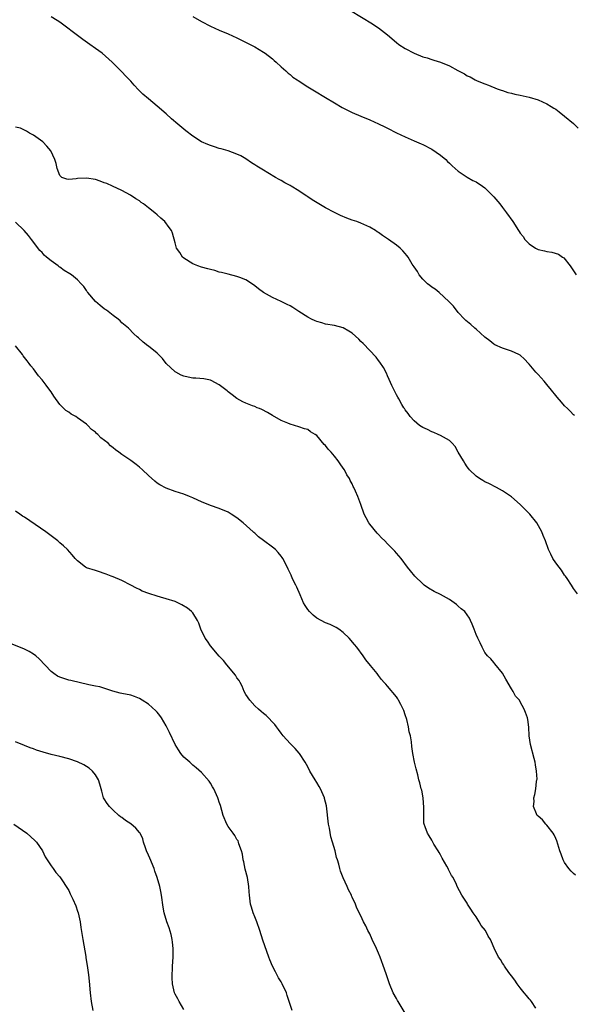
# Model space of a CAD drawing. Units: inches. Extents: x 2610000 to 2613000, y 1530000 to 1533000.
# Drawn here: x 2612028 to 2612153, y 1532542 to 1532765 of the extents above; entities that cross this region are included whole.
import ezdxf

# ---------------------------------------------------------------- set-up
doc = ezdxf.new("R2010")
doc.units = ezdxf.units.IN
doc.header["$MEASUREMENT"] = 0
doc.layers.add('LD26101530_10ft', color=53, linetype='Continuous')

msp = doc.modelspace()

# ---------------------------------------------------------------- linework, layer by layer
at = {"layer": 'LD26101530_10ft'}
for points, elevation in [([(2612153.25, 1532675.25), (2612153, 1532675.44), (2612152.25, 1532676.25), (2612151.68, 1532676.81), (2612151, 1532677.46), (2612150.27, 1532678.27), (2612149.36, 1532679.36), (2612149, 1532679.78), (2612148.04, 1532681), (2612147, 1532682.27), (2612146.36, 1532683), (2612145.74, 1532683.74), (2612145, 1532684.54), (2612144.54, 1532685), (2612143, 1532686.85), (2612142.84, 1532687), (2612141.98, 1532687.98), (2612141, 1532688.84), (2612140.7, 1532689), (2612139, 1532689.81), (2612137, 1532690.44), (2612135.23, 1532691.23), (2612135, 1532691.36), (2612134.1, 1532692.1), (2612133, 1532692.96), (2612131, 1532694.76), (2612130.7, 1532695), (2612129.8, 1532695.8), (2612128.73, 1532696.73), (2612128.42, 1532697), (2612127, 1532698.53), (2612125.91, 1532699.91), (2612125, 1532700.86), (2612124.89, 1532701), (2612122.66, 1532703), (2612121.8, 1532703.8), (2612121, 1532704.2), (2612120.59, 1532704.59), (2612120.03, 1532705), (2612119, 1532705.99), (2612118.15, 1532707), (2612117.77, 1532707.77), (2612117, 1532708.78), (2612116.59, 1532709.41), (2612115.65, 1532711), (2612115.39, 1532711.39), (2612115, 1532711.81), (2612114.45, 1532712.45), (2612113.88, 1532713), (2612113, 1532713.7), (2612111.24, 1532715), (2612111, 1532715.16), (2612109.84, 1532715.84), (2612109, 1532716.54), (2612108.69, 1532716.69), (2612108.27, 1532717), (2612107, 1532717.79), (2612105, 1532718.67), (2612104.09, 1532719), (2612103, 1532719.35), (2612101.81, 1532719.81), (2612100.4, 1532720.4), (2612099, 1532721.08), (2612097, 1532722.12), (2612095.5, 1532723), (2612093.96, 1532723.96), (2612093, 1532724.62), (2612092.76, 1532724.76), (2612092.43, 1532725), (2612091, 1532725.92), (2612089.24, 1532727), (2612089, 1532727.15), (2612087.79, 1532727.79), (2612087, 1532728.28), (2612086.52, 1532728.52), (2612085.73, 1532729), (2612083.95, 1532730.05), (2612083, 1532730.59), (2612081.49, 1532731.49), (2612081, 1532731.84), (2612080.29, 1532732.29), (2612079, 1532733.17), (2612077.85, 1532733.85), (2612077, 1532734.25), (2612075, 1532734.96), (2612073.45, 1532735.45), (2612073, 1532735.54), (2612071.92, 1532735.92), (2612071, 1532736.2), (2612070.43, 1532736.43), (2612069, 1532737.05), (2612067, 1532738.29), (2612065.48, 1532739.48), (2612063.64, 1532741), (2612062.23, 1532742.23), (2612061, 1532743.33), (2612059, 1532745.06), (2612057, 1532746.69), (2612055.76, 1532747.76), (2612055, 1532748.53), (2612054.76, 1532748.76), (2612053.79, 1532749.79), (2612053, 1532750.72), (2612051.87, 1532751.87), (2612051, 1532752.83), (2612048.83, 1532755), (2612046.52, 1532757), (2612045, 1532758.1), (2612043.79, 1532759), (2612042.14, 1532760.14), (2612040.99, 1532760.99), (2612037.59, 1532763.59), (2612037, 1532764.02), (2612036.41, 1532764.41), (2612035, 1532765.26)], 7850), ([(2612067, 1532765.29), (2612069, 1532764.16), (2612071, 1532763.1), (2612073, 1532762.18), (2612075, 1532761.37), (2612077, 1532760.49), (2612080.01, 1532759), (2612081, 1532758.45), (2612083, 1532757.28), (2612083.4, 1532757), (2612085, 1532755.74), (2612085.39, 1532755.39), (2612085.86, 1532755), (2612087, 1532753.94), (2612088.07, 1532753), (2612088.54, 1532752.54), (2612089, 1532752.18), (2612089.63, 1532751.63), (2612090.58, 1532751), (2612090.82, 1532750.82), (2612093, 1532749.46), (2612094.54, 1532748.54), (2612097, 1532747), (2612099, 1532745.79), (2612100.77, 1532744.77), (2612102.09, 1532744.09), (2612103, 1532743.64), (2612105, 1532742.78), (2612107, 1532741.95), (2612109, 1532741.08), (2612110.39, 1532740.39), (2612111, 1532740.1), (2612113.04, 1532739.04), (2612115, 1532738.13), (2612117, 1532737.26), (2612118.59, 1532736.59), (2612119, 1532736.4), (2612121, 1532735.39), (2612123, 1532734.02), (2612124.16, 1532733), (2612124.58, 1532732.58), (2612125, 1532732.23), (2612125.6, 1532731.6), (2612126.3, 1532731), (2612127, 1532730.36), (2612129, 1532729.05), (2612130.31, 1532728.31), (2612131, 1532727.97), (2612132.49, 1532727), (2612133, 1532726.61), (2612134.63, 1532725), (2612135, 1532724.61), (2612136.35, 1532723), (2612137, 1532722.19), (2612137.91, 1532721), (2612139.31, 1532719), (2612140.59, 1532717), (2612140.77, 1532716.77), (2612141, 1532716.42), (2612141.62, 1532715.62), (2612142.03, 1532715), (2612143, 1532714), (2612144.47, 1532713), (2612145, 1532712.71), (2612146.44, 1532712.44), (2612147, 1532712.26), (2612148.15, 1532712.15), (2612149.64, 1532711.64), (2612150.52, 1532711), (2612150.82, 1532710.82), (2612152.28, 1532709), (2612152.58, 1532708.58), (2612153, 1532707.88), (2612153.64, 1532707)], 7860), ([(2612102.62, 1532766.62), (2612107.63, 1532763.63), (2612108.6, 1532763), (2612109, 1532762.72), (2612111, 1532761.15), (2612113, 1532759.43), (2612113.56, 1532759), (2612115, 1532758.04), (2612117, 1532756.99), (2612119, 1532756.22), (2612119.95, 1532755.95), (2612121, 1532755.6), (2612121.48, 1532755.48), (2612123, 1532754.96), (2612125, 1532754.15), (2612126.92, 1532753.08), (2612128.37, 1532752.37), (2612129, 1532751.92), (2612129.68, 1532751.68), (2612130.79, 1532751), (2612131.22, 1532750.78), (2612133, 1532750.08), (2612133.8, 1532749.8), (2612135.8, 1532749), (2612136.68, 1532748.68), (2612137, 1532748.58), (2612138.18, 1532748.18), (2612139, 1532748), (2612139.79, 1532747.79), (2612141, 1532747.56), (2612143, 1532747.13), (2612145, 1532746.48), (2612147, 1532745.57), (2612147.97, 1532745), (2612148.59, 1532744.59), (2612149, 1532744.35), (2612149.75, 1532743.75), (2612151, 1532742.84), (2612153, 1532741.13), (2612154.08, 1532740.08)], 7870), ([(2612153.9, 1532635), (2612153, 1532636.23), (2612152.56, 1532637), (2612151.55, 1532638.45), (2612151.19, 1532639), (2612151, 1532639.23), (2612150.33, 1532640.33), (2612149.75, 1532641), (2612149, 1532642.03), (2612148.36, 1532643), (2612147.93, 1532643.93), (2612147.39, 1532645), (2612146.67, 1532647), (2612146.16, 1532648.17), (2612145.85, 1532649), (2612144.74, 1532651), (2612143.15, 1532653), (2612143, 1532653.17), (2612141, 1532655.2), (2612139, 1532656.89), (2612137, 1532658.25), (2612135.61, 1532659), (2612133.9, 1532659.9), (2612133, 1532660.27), (2612132.56, 1532660.56), (2612131.82, 1532661), (2612131, 1532661.53), (2612129.56, 1532663), (2612129.33, 1532663.33), (2612129, 1532663.69), (2612128.5, 1532664.5), (2612128.14, 1532665), (2612126.99, 1532667), (2612126.28, 1532668.28), (2612125.6, 1532669), (2612125.34, 1532669.34), (2612125, 1532669.6), (2612123.65, 1532670.35), (2612123, 1532670.77), (2612122.44, 1532671), (2612121.45, 1532671.45), (2612121, 1532671.6), (2612120.07, 1532672.07), (2612119, 1532672.53), (2612118.23, 1532673), (2612117, 1532674.02), (2612116.11, 1532675), (2612115.7, 1532675.7), (2612115, 1532676.54), (2612114.86, 1532676.81), (2612114.84, 1532676.84), (2612114.72, 1532677), (2612114.23, 1532677.77), (2612113.54, 1532679), (2612113.37, 1532679.37), (2612113, 1532679.92), (2612112.67, 1532680.67), (2612112.47, 1532681), (2612112.01, 1532681.99), (2612111.4, 1532683.4), (2612111, 1532684.18), (2612110.78, 1532684.78), (2612110.12, 1532686.12), (2612109.3, 1532687.3), (2612109, 1532687.64), (2612108.45, 1532688.45), (2612105.48, 1532691.48), (2612105, 1532691.95), (2612104.49, 1532692.49), (2612103, 1532693.8), (2612102.3, 1532694.3), (2612101, 1532695.02), (2612099, 1532695.59), (2612097, 1532695.9), (2612096.16, 1532696.16), (2612095, 1532696.44), (2612094.63, 1532696.63), (2612093.84, 1532697), (2612093, 1532697.44), (2612091, 1532698.71), (2612090.52, 1532699), (2612089.61, 1532699.61), (2612089, 1532699.97), (2612088.33, 1532700.33), (2612087, 1532700.96), (2612085, 1532701.86), (2612083, 1532702.98), (2612081.87, 1532703.87), (2612081, 1532704.52), (2612080.73, 1532704.73), (2612079, 1532705.88), (2612077.61, 1532706.39), (2612077, 1532706.66), (2612075, 1532707.12), (2612073.5, 1532707.5), (2612073, 1532707.61), (2612071.96, 1532707.96), (2612071, 1532708.18), (2612070.39, 1532708.39), (2612069, 1532708.73), (2612068.18, 1532709), (2612067, 1532709.51), (2612065, 1532710.76), (2612064.72, 1532711), (2612064.06, 1532712.06), (2612063.37, 1532713), (2612063, 1532714.22), (2612062.42, 1532716.42), (2612062.17, 1532717), (2612061.7, 1532717.7), (2612060.72, 1532719), (2612059.79, 1532719.79), (2612059, 1532720.53), (2612058.44, 1532721), (2612057, 1532722.15), (2612055.88, 1532723), (2612055.36, 1532723.36), (2612055, 1532723.67), (2612054.18, 1532724.18), (2612052.97, 1532725), (2612051, 1532726.03), (2612048.91, 1532727), (2612047.59, 1532727.59), (2612047, 1532727.78), (2612046.12, 1532728.12), (2612045, 1532728.48), (2612043, 1532728.85), (2612041, 1532728.77), (2612040.68, 1532728.68), (2612039, 1532728.53), (2612038.56, 1532728.56), (2612037.46, 1532729), (2612037, 1532729.38), (2612036.35, 1532731), (2612036.12, 1532732.12), (2612035.88, 1532733), (2612034.97, 1532735), (2612034.07, 1532736.07), (2612033.11, 1532737), (2612031, 1532738.51), (2612030.15, 1532739), (2612029.43, 1532739.43), (2612029, 1532739.62), (2612028.07, 1532740.07), (2612027, 1532740.32)], 7840), ([(2612153.49, 1532571.49), (2612153, 1532571.93), (2612152.46, 1532572.46), (2612151.95, 1532573), (2612151, 1532574.41), (2612150.65, 1532575), (2612150.24, 1532576.24), (2612149.95, 1532577), (2612149.48, 1532578.52), (2612149.27, 1532579.27), (2612149, 1532579.81), (2612148.66, 1532580.66), (2612148.44, 1532581), (2612147, 1532582.79), (2612146.79, 1532583), (2612146.01, 1532584.01), (2612145, 1532584.8), (2612144.82, 1532585), (2612144.63, 1532585.37), (2612143.99, 1532587), (2612144.11, 1532588.11), (2612144.05, 1532589), (2612144.26, 1532589.74), (2612144.52, 1532591), (2612144.67, 1532592.67), (2612144.76, 1532593), (2612144.79, 1532593.21), (2612144.69, 1532595), (2612144.41, 1532596.41), (2612144.37, 1532597), (2612144.16, 1532597.84), (2612143.3, 1532601), (2612143.01, 1532603), (2612142.91, 1532604.91), (2612142.68, 1532606.68), (2612142.61, 1532607), (2612142.2, 1532608.2), (2612141.91, 1532609), (2612141, 1532610.66), (2612140.79, 1532611), (2612139.95, 1532611.95), (2612139.36, 1532613), (2612139, 1532613.56), (2612137.73, 1532615.73), (2612137, 1532617.09), (2612135.25, 1532619.25), (2612135, 1532619.48), (2612134.31, 1532620.31), (2612133.58, 1532621), (2612133, 1532621.74), (2612132.36, 1532623), (2612131.93, 1532623.93), (2612131.38, 1532625), (2612131, 1532625.84), (2612130.55, 1532627), (2612130.15, 1532628.15), (2612129.76, 1532629), (2612129.49, 1532629.49), (2612128.44, 1532631), (2612127.65, 1532631.65), (2612127, 1532632.24), (2612126.57, 1532632.57), (2612126.05, 1532633), (2612125, 1532633.7), (2612123, 1532634.83), (2612121.53, 1532635.53), (2612120.28, 1532636.28), (2612119.28, 1532637), (2612119, 1532637.24), (2612117.16, 1532639), (2612116.21, 1532640.21), (2612115.51, 1532641), (2612114.05, 1532643), (2612113.57, 1532643.57), (2612113, 1532644.17), (2612112.63, 1532644.63), (2612112.31, 1532645), (2612111, 1532646.32), (2612110.36, 1532647), (2612109.66, 1532647.66), (2612109, 1532648.39), (2612108.69, 1532648.69), (2612107, 1532650.74), (2612106.82, 1532651), (2612106.15, 1532652.15), (2612105.76, 1532653), (2612105, 1532655.14), (2612104.31, 1532657), (2612103.79, 1532658.21), (2612103.42, 1532659), (2612103.26, 1532659.26), (2612103, 1532659.82), (2612102.56, 1532660.56), (2612102.39, 1532661), (2612101.84, 1532661.84), (2612101.26, 1532663), (2612101, 1532663.4), (2612100.31, 1532664.31), (2612099.87, 1532665), (2612099, 1532666.11), (2612098.24, 1532667), (2612097.63, 1532667.63), (2612097, 1532668.49), (2612096.73, 1532668.73), (2612095, 1532670.75), (2612094.63, 1532671), (2612093.6, 1532671.6), (2612093, 1532672.08), (2612092.27, 1532672.27), (2612091, 1532672.72), (2612089, 1532673.3), (2612088.49, 1532673.51), (2612087, 1532674.15), (2612085, 1532675.22), (2612083.9, 1532675.9), (2612082.59, 1532676.59), (2612082.06, 1532676.81), (2612081.59, 1532677), (2612081, 1532677.27), (2612080.54, 1532677.46), (2612079, 1532678.02), (2612078.32, 1532678.32), (2612077, 1532679.09), (2612075.93, 1532679.93), (2612075, 1532680.6), (2612074.79, 1532680.79), (2612073, 1532682.14), (2612071.14, 1532683.14), (2612071, 1532683.2), (2612069.52, 1532683.52), (2612067.7, 1532683.7), (2612067, 1532683.71), (2612065.94, 1532683.94), (2612065, 1532684.12), (2612064.39, 1532684.39), (2612063.18, 1532685), (2612063, 1532685.12), (2612060.98, 1532687), (2612060.14, 1532688.14), (2612059.28, 1532689), (2612059, 1532689.31), (2612057, 1532690.91), (2612056.87, 1532691), (2612055.81, 1532691.81), (2612054.75, 1532692.75), (2612054.44, 1532693), (2612053.7, 1532693.7), (2612052.48, 1532695), (2612051, 1532696.2), (2612050.6, 1532696.6), (2612050.17, 1532697), (2612049, 1532697.79), (2612047.49, 1532699), (2612047.21, 1532699.21), (2612047, 1532699.33), (2612046.11, 1532700.11), (2612045, 1532700.98), (2612043.3, 1532703), (2612043.19, 1532703.19), (2612043, 1532703.43), (2612042.37, 1532704.37), (2612041.82, 1532705), (2612041, 1532705.85), (2612039.6, 1532707), (2612039.25, 1532707.25), (2612037.99, 1532707.99), (2612037, 1532708.7), (2612036.81, 1532708.81), (2612036.58, 1532709), (2612035, 1532710.15), (2612033.99, 1532711), (2612033.47, 1532711.47), (2612033, 1532712.03), (2612032.49, 1532712.49), (2612030.6, 1532715), (2612029.88, 1532715.88), (2612028.89, 1532717), (2612027, 1532718.89)], 7830), ([(2612144.48, 1532541.52), (2612143.51, 1532543), (2612143.3, 1532543.3), (2612143, 1532543.6), (2612142.4, 1532544.4), (2612141.89, 1532545), (2612141, 1532546.1), (2612140.32, 1532547), (2612139.8, 1532547.8), (2612139, 1532548.77), (2612138.41, 1532549.59), (2612137.45, 1532551), (2612137.3, 1532551.3), (2612137, 1532551.68), (2612136.49, 1532552.49), (2612136.09, 1532553), (2612135.08, 1532555.08), (2612134.48, 1532556.48), (2612134.3, 1532557), (2612133.75, 1532557.75), (2612133.11, 1532559), (2612132.15, 1532560.15), (2612131.7, 1532561), (2612131, 1532562.1), (2612130.37, 1532563), (2612129.83, 1532563.83), (2612129.1, 1532565), (2612129, 1532565.19), (2612127.78, 1532567), (2612126.77, 1532569), (2612126.58, 1532569.42), (2612125.8, 1532571), (2612125.47, 1532571.47), (2612124.81, 1532572.81), (2612124.73, 1532573), (2612124.42, 1532573.58), (2612123.38, 1532575.38), (2612123, 1532576.12), (2612122.66, 1532576.66), (2612122.42, 1532577), (2612121.5, 1532578.5), (2612121.21, 1532579), (2612121, 1532579.44), (2612120.42, 1532580.42), (2612120.01, 1532581), (2612119.54, 1532582.46), (2612119.32, 1532583), (2612119.24, 1532583.24), (2612119.2, 1532585), (2612119.21, 1532586.79), (2612119.03, 1532589), (2612118.74, 1532590.74), (2612118.64, 1532591), (2612118.34, 1532592.34), (2612118.11, 1532593), (2612117.82, 1532594.18), (2612117.48, 1532595.48), (2612117.13, 1532597), (2612116.75, 1532599), (2612116.52, 1532600.52), (2612116.42, 1532601.58), (2612116.16, 1532603), (2612115.9, 1532603.9), (2612115.75, 1532605), (2612115.33, 1532606.67), (2612115, 1532607.74), (2612114.66, 1532608.66), (2612114.52, 1532609), (2612114, 1532610), (2612113.5, 1532611), (2612113.32, 1532611.32), (2612113, 1532611.78), (2612111, 1532614.19), (2612110.59, 1532614.59), (2612110.27, 1532615), (2612109.67, 1532615.67), (2612109, 1532616.58), (2612108.8, 1532616.8), (2612108.65, 1532617), (2612107.13, 1532618.87), (2612106.1, 1532620.1), (2612105.48, 1532621), (2612104.04, 1532623), (2612103.58, 1532623.58), (2612102.37, 1532625), (2612101, 1532626.25), (2612100.03, 1532627), (2612099.4, 1532627.4), (2612098.06, 1532628.06), (2612097, 1532628.47), (2612095, 1532629.5), (2612094.2, 1532630.2), (2612093.38, 1532631), (2612093, 1532631.45), (2612092.4, 1532632.4), (2612092.05, 1532633), (2612091.25, 1532634.75), (2612090.53, 1532636.53), (2612090.28, 1532637), (2612089.57, 1532638.43), (2612089.22, 1532639.22), (2612088.58, 1532640.58), (2612087.73, 1532642.27), (2612087.38, 1532643), (2612087.24, 1532643.24), (2612087, 1532643.54), (2612086.33, 1532644.33), (2612085.67, 1532645), (2612085, 1532645.55), (2612083, 1532647.06), (2612081.84, 1532647.84), (2612081, 1532648.71), (2612080.84, 1532648.84), (2612080.69, 1532649), (2612078.43, 1532651), (2612077, 1532652.15), (2612075.71, 1532653), (2612075, 1532653.44), (2612073, 1532654.3), (2612071, 1532654.98), (2612069, 1532655.75), (2612068.14, 1532656.14), (2612067, 1532656.69), (2612066.28, 1532657), (2612065, 1532657.5), (2612063, 1532658.1), (2612061, 1532658.83), (2612059.59, 1532659.59), (2612059, 1532660.02), (2612058.41, 1532660.41), (2612057, 1532661.75), (2612055.63, 1532663), (2612055, 1532663.63), (2612054.19, 1532664.19), (2612053, 1532665.12), (2612052.59, 1532665.41), (2612051, 1532666.45), (2612050.32, 1532667), (2612049.52, 1532667.52), (2612049, 1532667.99), (2612048.43, 1532668.43), (2612047.91, 1532669), (2612046.24, 1532670.24), (2612045.54, 1532671), (2612045.23, 1532671.23), (2612045, 1532671.46), (2612044.13, 1532672.13), (2612043.33, 1532673), (2612043, 1532673.29), (2612041, 1532674.76), (2612040.62, 1532675), (2612039.56, 1532675.56), (2612039, 1532675.97), (2612038.36, 1532676.36), (2612037.92, 1532676.81), (2612037.73, 1532677), (2612037.33, 1532677.33), (2612037, 1532677.76), (2612035.63, 1532679.63), (2612035, 1532680.63), (2612034.74, 1532681), (2612033.92, 1532682.08), (2612033, 1532683.29), (2612032.18, 1532684.18), (2612031, 1532685.77), (2612030.43, 1532686.43), (2612030.07, 1532687), (2612029.59, 1532687.59), (2612028.73, 1532688.73), (2612028.56, 1532689), (2612026.93, 1532691)], 7820), ([(2612115, 1532540.35), (2612113.39, 1532543), (2612113.26, 1532543.26), (2612113, 1532543.68), (2612112.29, 1532545), (2612111.47, 1532547), (2612110.78, 1532549), (2612110.34, 1532550.34), (2612109.36, 1532553), (2612109, 1532553.91), (2612108.51, 1532555), (2612107.57, 1532557), (2612107, 1532558.27), (2612106.59, 1532559), (2612106.08, 1532560.08), (2612105.59, 1532561), (2612105, 1532562.38), (2612104.1, 1532564.1), (2612103.75, 1532565), (2612103, 1532566.58), (2612102.87, 1532566.87), (2612102.83, 1532567), (2612102.19, 1532568.19), (2612101.89, 1532569), (2612101, 1532570.94), (2612100.42, 1532572.42), (2612100.25, 1532573), (2612099.99, 1532574.01), (2612099.69, 1532575), (2612099.51, 1532575.51), (2612099.17, 1532577), (2612098.58, 1532579), (2612098.2, 1532580.2), (2612097.88, 1532582.12), (2612097.69, 1532583), (2612097.2, 1532587.2), (2612096.8, 1532588.8), (2612096.74, 1532589), (2612095.83, 1532591), (2612095.55, 1532591.55), (2612095, 1532592.47), (2612094.66, 1532593), (2612093.48, 1532595), (2612093, 1532595.98), (2612092.41, 1532597), (2612091.15, 1532599), (2612091.08, 1532599.08), (2612090.11, 1532600.11), (2612089, 1532601.23), (2612087.45, 1532603), (2612087, 1532603.58), (2612086.41, 1532604.41), (2612085.92, 1532605), (2612085.54, 1532605.54), (2612083.57, 1532607.57), (2612083, 1532607.97), (2612082.49, 1532608.49), (2612081.83, 1532609), (2612081, 1532609.72), (2612079.88, 1532611), (2612079, 1532612.32), (2612078.64, 1532613), (2612078.16, 1532614.16), (2612077.68, 1532615), (2612077.46, 1532615.46), (2612077, 1532616.09), (2612076.65, 1532616.65), (2612074.73, 1532619), (2612073.97, 1532619.97), (2612073, 1532620.98), (2612071, 1532623.31), (2612070.32, 1532624.32), (2612069.83, 1532625), (2612068.82, 1532627), (2612068.4, 1532628.4), (2612068.05, 1532629), (2612067, 1532630.7), (2612066.74, 1532631), (2612065.81, 1532631.81), (2612064.54, 1532632.54), (2612063.64, 1532633), (2612063, 1532633.26), (2612061, 1532633.91), (2612059.73, 1532634.27), (2612059, 1532634.45), (2612057.05, 1532635.05), (2612055.6, 1532635.6), (2612055, 1532635.96), (2612054.28, 1532636.28), (2612053, 1532637), (2612051, 1532638), (2612049, 1532638.86), (2612048.61, 1532639), (2612047.46, 1532639.46), (2612047, 1532639.62), (2612045.97, 1532639.97), (2612045, 1532640.24), (2612043, 1532640.9), (2612042.8, 1532641), (2612041, 1532642.44), (2612040.41, 1532643), (2612039.78, 1532643.78), (2612038.69, 1532645), (2612037.82, 1532645.82), (2612037, 1532646.55), (2612036.53, 1532647), (2612035, 1532648.09), (2612033.8, 1532649), (2612029, 1532652.32), (2612028.57, 1532652.57), (2612027.93, 1532653), (2612027, 1532653.69)], 7810), ([(2612089.44, 1532541), (2612088.82, 1532543), (2612088.34, 1532544.34), (2612088.16, 1532545), (2612087.24, 1532547), (2612087, 1532547.42), (2612086.38, 1532548.38), (2612085.67, 1532549.67), (2612085.02, 1532551), (2612084.43, 1532552.43), (2612084.21, 1532553), (2612082.85, 1532556.85), (2612082.19, 1532559), (2612081.49, 1532561), (2612081, 1532562.12), (2612080.67, 1532563), (2612080.27, 1532564.27), (2612080.06, 1532565), (2612079.81, 1532567), (2612079.78, 1532567.78), (2612079.7, 1532569), (2612079.37, 1532571), (2612078.88, 1532572.88), (2612078.55, 1532574.55), (2612078.43, 1532575), (2612078.25, 1532576.25), (2612078.01, 1532577), (2612077.42, 1532578.58), (2612077.32, 1532579), (2612077.24, 1532579.24), (2612077, 1532579.59), (2612076.5, 1532580.5), (2612076.1, 1532581), (2612075, 1532582.47), (2612074.69, 1532583), (2612073.87, 1532585), (2612073.24, 1532587.24), (2612073, 1532587.96), (2612072.77, 1532588.77), (2612072.68, 1532589), (2612072.36, 1532589.64), (2612071.74, 1532591), (2612071.48, 1532591.48), (2612071, 1532592.26), (2612070.7, 1532592.7), (2612069, 1532594.66), (2612067.78, 1532595.78), (2612067, 1532596.36), (2612066.32, 1532597), (2612065, 1532598.18), (2612064.34, 1532599), (2612063.8, 1532599.8), (2612063, 1532601.03), (2612061.75, 1532603.75), (2612061, 1532605.23), (2612059.95, 1532607), (2612059.57, 1532607.57), (2612059, 1532608.27), (2612058.64, 1532608.64), (2612057, 1532610.1), (2612055.56, 1532611), (2612055, 1532611.37), (2612053.82, 1532611.82), (2612053, 1532612.12), (2612051, 1532612.52), (2612050.63, 1532612.63), (2612048.96, 1532613.04), (2612046.02, 1532614.02), (2612045, 1532614.2), (2612043.5, 1532614.5), (2612039.44, 1532615.44), (2612039, 1532615.51), (2612037.87, 1532615.87), (2612037, 1532616.18), (2612036.44, 1532616.44), (2612035.65, 1532617), (2612035, 1532617.5), (2612032.33, 1532620.33), (2612031.54, 1532621), (2612031, 1532621.41), (2612030.03, 1532622.03), (2612029, 1532622.51), (2612025.83, 1532623.83)], 7800), ([(2612065, 1532541.23), (2612063.9, 1532543), (2612063.61, 1532543.61), (2612063, 1532544.69), (2612062.86, 1532545), (2612062.42, 1532547), (2612062.34, 1532548.34), (2612062.35, 1532549), (2612062.4, 1532550.4), (2612062.45, 1532551), (2612062.56, 1532553), (2612062.56, 1532553.44), (2612062.55, 1532555), (2612062.41, 1532556.41), (2612062.33, 1532557), (2612062.1, 1532558.1), (2612061.66, 1532559.66), (2612061.16, 1532561), (2612060.58, 1532563), (2612060.32, 1532564.32), (2612059.95, 1532567), (2612059.8, 1532567.8), (2612059.56, 1532569), (2612058.98, 1532571), (2612058.45, 1532572.45), (2612058.28, 1532573), (2612057.34, 1532575.34), (2612057, 1532576.07), (2612056.59, 1532577), (2612056.34, 1532577.66), (2612055.9, 1532579), (2612055.72, 1532579.72), (2612055.11, 1532581), (2612055, 1532581.17), (2612054.16, 1532582.16), (2612053, 1532583.12), (2612051.84, 1532583.84), (2612051, 1532584.51), (2612050.7, 1532584.7), (2612050.29, 1532585), (2612049, 1532586.16), (2612048.2, 1532587), (2612047.67, 1532587.67), (2612047, 1532588.71), (2612046.87, 1532589), (2612046.45, 1532590.45), (2612046.33, 1532591), (2612046.03, 1532592.03), (2612045.71, 1532593), (2612045, 1532594.15), (2612044.35, 1532595), (2612043.63, 1532595.63), (2612042.41, 1532596.41), (2612041, 1532597.08), (2612039, 1532597.75), (2612037, 1532598.28), (2612035, 1532598.77), (2612033.25, 1532599.25), (2612031.74, 1532599.74), (2612031, 1532600.01), (2612030.29, 1532600.29), (2612029, 1532600.77), (2612027, 1532601.58)], 7790), ([(2612026.56, 1532583), (2612029.49, 1532581), (2612031.34, 1532579.34), (2612031.69, 1532579), (2612033.1, 1532577), (2612033.69, 1532575.69), (2612035, 1532573.66), (2612035.46, 1532573), (2612036.11, 1532572.11), (2612037, 1532571.17), (2612039, 1532568.05), (2612039.32, 1532567.32), (2612039.5, 1532567), (2612039.93, 1532566.08), (2612040.59, 1532564.59), (2612041, 1532563.4), (2612041.12, 1532563), (2612041.54, 1532561), (2612041.72, 1532559.72), (2612042.06, 1532557.94), (2612042.19, 1532557), (2612042.83, 1532553.17), (2612042.89, 1532552.89), (2612043.15, 1532551.15), (2612043.42, 1532549), (2612043.58, 1532547.58), (2612043.81, 1532545), (2612044.03, 1532543), (2612044.42, 1532541)], 7780)]:
    msp.add_lwpolyline(points, dxfattribs=dict(at, elevation=elevation))

doc.saveas('drawing.dxf')
